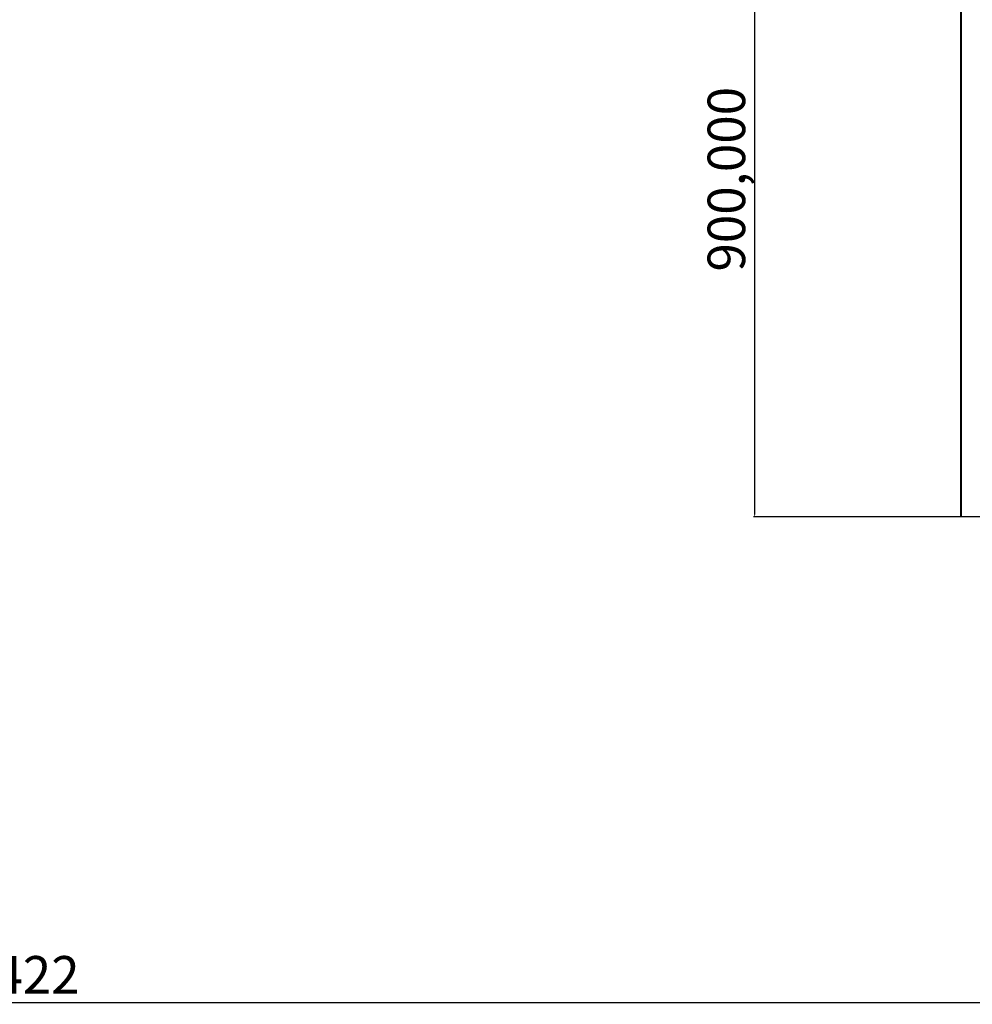
# Model space of a CAD drawing. Units: millimetres. Extents: x -14612 to 27159, y -9342 to 3543.
# Drawn here: x -10560 to -9291, y -654 to 658 of the extents above; entities that cross this region are included whole.
import ezdxf

# ---------------------------------------------------------------- set-up
doc = ezdxf.new("R2010")
doc.units = ezdxf.units.MM
doc.header["$PDSIZE"] = -1
doc.layers.add('QUOTA', color=230, linetype='Continuous')
doc.dimstyles.new('ISO-25', dxfattribs={"dimtxt": 2.5, "dimasz": 2.5, "dimexe": 1.25, "dimexo": 0.625, "dimtad": 1, "dimtxsty": 'Standard', "dimcen": 2.5, "dimadec": 0, "dimazin": 0, "dimtfac": 1, "dimtmove": 0, "dimatfit": 3, "dimfxl": 0, "dimarcsym": 0})

# ---------------------------------------------------------------- blocks, each defined once
blk = doc.blocks.new('*D2')
at = {"color": 0, "linetype": 'ByBlock', "lineweight": -2}
for p, q in [((-7007.7, 2369.6), (-7007.7, -653.1)), ((-14237.1, 191.5), (-14237.1, -653.1)), ((-7011, -652.1), (-14233.8, -652.1))]:
    blk.add_line(p, q, dxfattribs=at)
at = {"color": 0, "linetype": 'ByBlock'}
for points in [[(-14237.1, -652.1), (-14233.8, -651.5), (-14233.8, -652.6)], [(-7007.7, -652.1), (-7011, -651.5), (-7011, -652.6)]]:
    blk.add_solid(points, dxfattribs=at)
at = {"layer": 'DEFPOINTS', "color": 0, "linetype": 'ByBlock'}
for p in [(-7007.7, 2370.6), (-14237.1, 192.5)]:
    blk.add_point(p, dxfattribs=at)
at = {"color": 0, "linetype": 'ByBlock', "insert": (-10622.4, -621.3), "char_height": 50, "attachment_point": 5}
blk.add_mtext('7229,422', dxfattribs=at)
blk = doc.blocks.new('*D4')
at = {"color": 0, "linetype": 'ByBlock', "lineweight": -2}
for p, q in [((-8656.4, 895.4), (-9582.2, 895.4)), ((-9581.2, 892.1), (-9581.2, -1.3)), ((-9239.4, -4.6), (-9582.2, -4.6))]:
    blk.add_line(p, q, dxfattribs=at)
at = {"color": 0, "linetype": 'ByBlock'}
for points in [[(-9581.2, 895.4), (-9581.8, 892.1), (-9580.7, 892.1)], [(-9581.2, -4.6), (-9581.8, -1.3), (-9580.7, -1.3)]]:
    blk.add_solid(points, dxfattribs=at)
at = {"layer": 'DEFPOINTS', "color": 0, "linetype": 'ByBlock'}
for p in [(-8655.4, 895.4), (-9238.4, -4.6)]:
    blk.add_point(p, dxfattribs=at)
at = {"color": 0, "linetype": 'ByBlock', "insert": (-9612, 445.4), "char_height": 50, "attachment_point": 5, "rotation": 90}
blk.add_mtext('900,000', dxfattribs=at)

msp = doc.modelspace()

# ---------------------------------------------------------------- linework, layer by layer
at = {"color": 7, "linetype": 'Continuous', "lineweight": 15}
msp.add_line((-9306.483, 1546.4157), (-9306.483, -4.6437), dxfattribs=at)
at = {"color": 8, "linetype": 'Continuous', "lineweight": 15}
msp.add_line((-9305.3114, 1546.4157), (-9305.3114, -4.6437), dxfattribs=at)

# ---------------------------------------------------------------- dimensions: what is measured, and where the dimension line sits
at = {"layer": 'QUOTA'}
dim = msp.add_linear_dim(base=(-14237.0998, -652.0906), p1=(-7007.6782, 2370.584), p2=(-14237.0998, 192.5323), dimstyle='ISO-25', override={"dimtxt": 50, "dimasz": 3.302, "dimexe": 1, "dimexo": 1, "dimgap": 1.524, "dimtoh": 1, "dimdec": 3, "dimzin": 0, "dimadec": 2, "dimtdec": 3, "dimtzin": 0}, dxfattribs=at)
dim.commit()
dim.dimension.update_dxf_attribs({"geometry": '*D2', "text_midpoint": (-10622.389, -621.3166)})
dim = msp.add_linear_dim(base=(-9581.2173, -4.6437), p1=(-8655.442, 895.3563), p2=(-9238.3939, -4.6437), angle=90, dimstyle='ISO-25', override={"dimtxt": 50, "dimasz": 3.302, "dimexe": 1, "dimexo": 1, "dimgap": 1.524, "dimtoh": 1, "dimdec": 3, "dimzin": 0, "dimadec": 2, "dimtdec": 3, "dimtzin": 0}, dxfattribs=at)
dim.commit()
dim.dimension.update_dxf_attribs({"geometry": '*D4', "text_midpoint": (-9611.9913, 445.3563), "text_rotation": 90})

doc.saveas('drawing.dxf')
